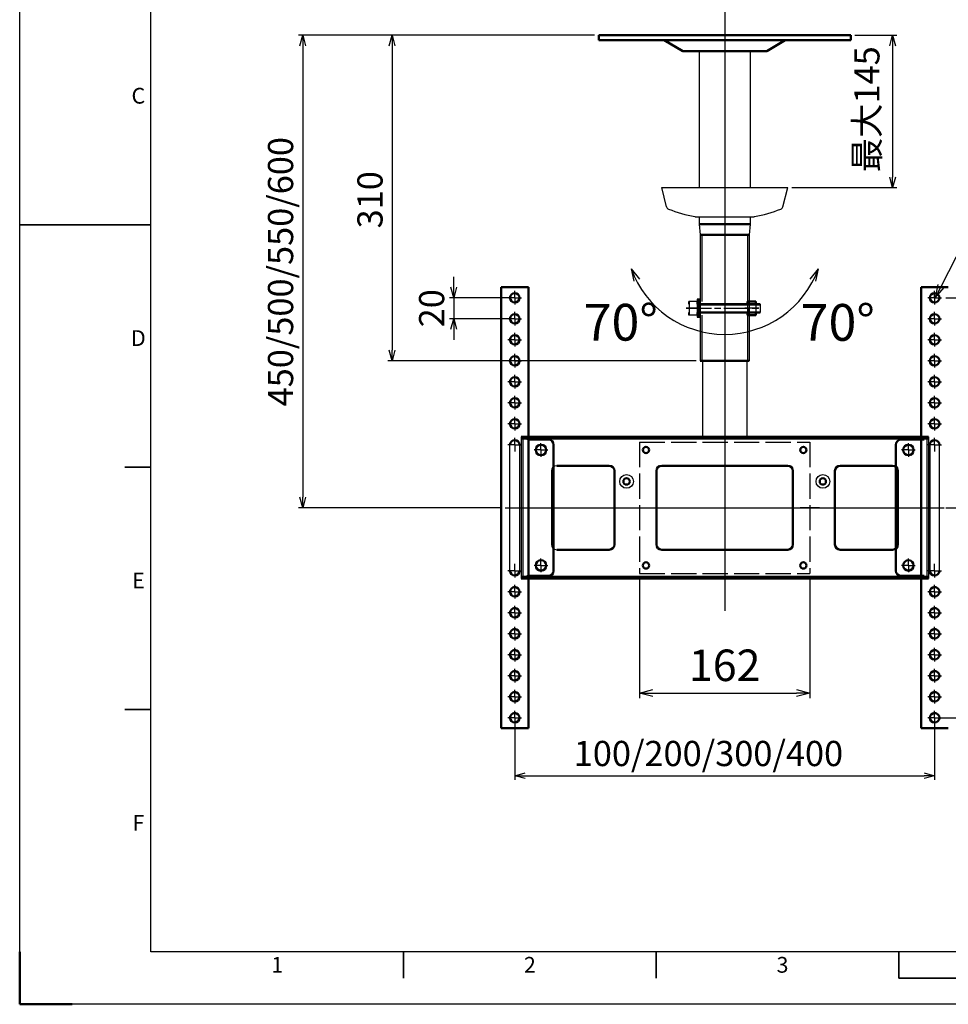
# Model space of a CAD drawing. Units: millimetres. Extents: x -2128 to -28, y 3026 to 4511.
# Drawn here: x -2128 to -1244, y 3026 to 3964 of the extents above; entities that cross this region are included whole.
import ezdxf
from ezdxf.enums import TextEntityAlignment as Align

# ---------------------------------------------------------------- set-up
doc = ezdxf.new("R2010")
doc.units = ezdxf.units.MM
doc.header["$LTSCALE"] = 4
for name, pattern in [('AM_ISO02W050', [7.5, 6, -1.5]), ('AM_ISO08W050', [18, 12, -1.5, 3, -1.5]), ('AM_ISO08W050x2', [9, 6, -0.75, 1.5, -0.75])]:
    doc.linetypes.add(name, pattern=pattern)
for name, color, linetype, lineweight in [('AM_0', 7, 'Continuous', 50), ('AM_0N', 7, 'Continuous', 50), ('AM_3', 6, 'AM_ISO02W050', 25), ('AM_7', 142, 'AM_ISO08W050', 25), ('AM_BOR', 7, 'Continuous', 50)]:
    doc.layers.add(name, color=color, linetype=linetype, lineweight=lineweight)
doc.styles.add('ACJISTS', font='isocp.shx', dxfattribs={"height": 1})
doc.styles.get("Standard").update_dxf_attribs({"font": 'ISOCP.SHX'})
doc.dimstyles.new('AM_JIS$0', dxfattribs={"dimtxt": 6, "dimasz": 2.5, "dimexe": 1, "dimexo": 1, "dimgap": 1.5, "dimtad": 3, "dimdsep": 46, "dimtxsty": 'STANDARD', "dimblk": 'OPEN30', "dimcen": 0, "dimclrd": 256, "dimclre": 256, "dimadec": 0, "dimazin": 2, "dimtp": 0.1, "dimtm": 0.1, "dimtfac": 0.71, "dimtmove": 0, "dimatfit": 3, "dimldrblk": 'OPEN30', "dimfxl": 1, "dimlwd": -1, "dimlwe": -1, "dimarcsym": 1})

# ---------------------------------------------------------------- blocks, each defined once
blk = doc.blocks.new('_Open30')
at = {"color": 0, "linetype": 'ByBlock', "lineweight": -2}
for p, q in [((-1, 0.268), (0, 0)), ((0, 0), (-1, -0.268)), ((0, 0), (-1, 0))]:
    blk.add_line(p, q, dxfattribs=at)
blk = doc.blocks.new('*D11')
at = {"linetype": 'ByBlock', "transparency": 16777216}
for p, q in [((-1580.89, 3949.48), (-1777.64, 3949.48)), ((-1773.64, 3939.48), (-1773.64, 3649.48)), ((-1484.19, 3639.48), (-1777.64, 3639.48))]:
    blk.add_line(p, q, dxfattribs=at)
at = {"layer": 'Defpoints', "color": 0, "transparency": 16777216}
for p in [(-1576.89, 3949.48), (-1773.64, 3639.48), (-1480.19, 3639.48)]:
    blk.add_point(p, dxfattribs=at)
at = {"transparency": 16777216, "xscale": 10, "yscale": 10, "zscale": 10}
for p, rotation in [((-1773.64, 3949.48), 90), ((-1773.64, 3639.48), 270)]:
    blk.add_blockref('_Open30', p, dxfattribs=dict(at, rotation=rotation))
at = {"color": 0, "transparency": 16777216, "insert": (-1791.64, 3792.8), "char_height": 24, "attachment_point": 5, "rotation": 90}
blk.add_mtext('310', dxfattribs=at)
blk = doc.blocks.new('*D12')
at = {"linetype": 'ByBlock', "transparency": 16777216}
for p, q in [((-1580.89, 3949.48), (-1862.82, 3949.48)), ((-1858.82, 3939.48), (-1858.82, 3509.48)), ((-1669.91, 3499.48), (-1862.82, 3499.48))]:
    blk.add_line(p, q, dxfattribs=at)
at = {"layer": 'Defpoints', "color": 0, "transparency": 16777216}
for p in [(-1576.89, 3949.48), (-1858.82, 3499.48), (-1665.91, 3499.48)]:
    blk.add_point(p, dxfattribs=at)
at = {"transparency": 16777216, "xscale": 10, "yscale": 10, "zscale": 10}
for p, rotation in [((-1858.82, 3949.48), 90), ((-1858.82, 3499.48), 270)]:
    blk.add_blockref('_Open30', p, dxfattribs=dict(at, rotation=rotation))
at = {"color": 0, "transparency": 16777216, "insert": (-1876.82, 3724.27), "char_height": 24, "attachment_point": 5, "rotation": 90}
blk.add_mtext('450/500/550/600', dxfattribs=at)
blk = doc.blocks.new('*D29')
at = {"linetype": 'ByBlock', "transparency": 16777216}
for p, q in [((-1246.39, 3699.48), (-1129.06, 3699.48)), ((-1133.06, 3689.48), (-1133.06, 3309.48)), ((-1246.39, 3299.48), (-1129.06, 3299.48))]:
    blk.add_line(p, q, dxfattribs=at)
at = {"layer": 'Defpoints', "color": 0, "transparency": 16777216}
for p in [(-1250.39, 3699.48), (-1250.39, 3299.48), (-1133.06, 3299.48)]:
    blk.add_point(p, dxfattribs=at)
at = {"transparency": 16777216, "xscale": 10, "yscale": 10, "zscale": 10}
for p, rotation in [((-1133.06, 3699.48), 90), ((-1133.06, 3299.48), 270)]:
    blk.add_blockref('_Open30', p, dxfattribs=dict(at, rotation=rotation))
at = {"color": 0, "transparency": 16777216, "insert": (-1151.06, 3499), "char_height": 24, "attachment_point": 5, "rotation": 90}
blk.add_mtext('400', dxfattribs=at)
blk = doc.blocks.new('*D26')
at = {"linetype": 'ByBlock', "transparency": 16777216}
for p, q in [((-1714.92, 3709.48), (-1714.92, 3719.48)), ((-1660.89, 3699.48), (-1718.92, 3699.48)), ((-1714.92, 3699.48), (-1714.92, 3679.48)), ((-1660.89, 3679.48), (-1718.92, 3679.48)), ((-1714.92, 3669.48), (-1714.92, 3659.48))]:
    blk.add_line(p, q, dxfattribs=at)
at = {"layer": 'Defpoints', "color": 0, "transparency": 16777216}
for p in [(-1656.89, 3699.48), (-1714.92, 3679.48), (-1656.89, 3679.48)]:
    blk.add_point(p, dxfattribs=at)
at = {"transparency": 16777216, "xscale": 10, "yscale": 10, "zscale": 10}
for p, rotation in [((-1714.92, 3699.48), 270), ((-1714.92, 3679.48), 90)]:
    blk.add_blockref('_Open30', p, dxfattribs=dict(at, rotation=rotation))
at = {"color": 0, "transparency": 16777216, "insert": (-1732.92, 3689.48), "char_height": 24, "attachment_point": 5, "rotation": 90}
blk.add_mtext('20', dxfattribs=at)
blk = doc.blocks.new('*D27')
at = {"linetype": 'ByBlock', "transparency": 16777216}
for p, q in [((-1246.39, 3499.48), (-1194.25, 3499.48)), ((-1198.25, 3489.48), (-1198.25, 3309.48)), ((-1252.89, 3299.48), (-1194.25, 3299.48))]:
    blk.add_line(p, q, dxfattribs=at)
at = {"layer": 'Defpoints', "color": 0, "transparency": 16777216}
for p in [(-1250.39, 3499.48), (-1256.89, 3299.48), (-1198.25, 3299.48)]:
    blk.add_point(p, dxfattribs=at)
at = {"transparency": 16777216, "xscale": 10, "yscale": 10, "zscale": 10}
for p, rotation in [((-1198.25, 3499.48), 90), ((-1198.25, 3299.48), 270)]:
    blk.add_blockref('_Open30', p, dxfattribs=dict(at, rotation=rotation))
at = {"color": 0, "transparency": 16777216, "insert": (-1216.26, 3403.06), "char_height": 24, "attachment_point": 5, "rotation": 90}
blk.add_mtext('200', dxfattribs=at)
blk = doc.blocks.new('*D28')
at = {"linetype": 'ByBlock', "transparency": 16777216}
for p, q in [((-1656.89, 3295.48), (-1656.89, 3240.25)), ((-1256.89, 3295.48), (-1256.89, 3240.25)), ((-1646.89, 3244.25), (-1266.89, 3244.25))]:
    blk.add_line(p, q, dxfattribs=at)
at = {"layer": 'Defpoints', "color": 0, "transparency": 16777216}
for p in [(-1656.89, 3299.48), (-1256.89, 3299.48), (-1256.89, 3244.25)]:
    blk.add_point(p, dxfattribs=at)
at = {"transparency": 16777216, "xscale": 10, "yscale": 10, "zscale": 10, "rotation": 180}
blk.add_blockref('_Open30', (-1656.89, 3244.25), dxfattribs=at)
at = {"transparency": 16777216, "xscale": 10, "yscale": 10, "zscale": 10}
blk.add_blockref('_Open30', (-1256.89, 3244.25), dxfattribs=at)
at = {"color": 0, "transparency": 16777216, "insert": (-1472.37, 3262.26), "char_height": 24, "attachment_point": 5}
blk.add_mtext('100/200/300/400', dxfattribs=at)
blk = doc.blocks.new('*S3939')
for p, q in [((-1215.26, 3780.24), (-1250.73, 3710.62)), ((-1064.24, 3780.24), (-1215.26, 3780.24))]:
    blk.add_line(p, q)
at = {"linetype": 'Continuous'}
for p, q in [((-1253.71, 3712.14), (-1256.4, 3699.48)), ((-1250.73, 3710.62), (-1256.4, 3699.48)), ((-1256.4, 3699.48), (-1247.74, 3709.1))]:
    blk.add_line(p, q, dxfattribs=at)
at = {"color": 0, "insert": (-1185.26, 3795.24), "char_height": 30, "attachment_point": 7}
blk.add_mtext('10%%c9穴', dxfattribs=at)
blk = doc.blocks.new('*D30')
at = {"linetype": 'ByBlock', "transparency": 16777216}
for p, q in [((-1332.89, 3949.48), (-1292.94, 3949.48)), ((-1296.94, 3939.48), (-1296.94, 3814.48)), ((-1392.89, 3804.48), (-1292.94, 3804.48))]:
    blk.add_line(p, q, dxfattribs=at)
at = {"layer": 'Defpoints', "color": 0, "transparency": 16777216}
for p in [(-1336.89, 3949.48), (-1396.89, 3804.48), (-1296.94, 3804.48)]:
    blk.add_point(p, dxfattribs=at)
at = {"transparency": 16777216, "xscale": 10, "yscale": 10, "zscale": 10}
for p, rotation in [((-1296.94, 3949.48), 90), ((-1296.94, 3804.48), 270)]:
    blk.add_blockref('_Open30', p, dxfattribs=dict(at, rotation=rotation))
at = {"color": 0, "transparency": 16777216, "insert": (-1318.35, 3879.01), "char_height": 24, "attachment_point": 5, "rotation": 90}
blk.add_mtext('最大145', dxfattribs=at)
blk = doc.blocks.new('*D32')
at = {"linetype": 'ByBlock', "transparency": 16777216}
for p, q in [((-1537.89, 3431.98), (-1537.89, 3317.99)), ((-1375.89, 3431.98), (-1375.89, 3317.99)), ((-1525.39, 3322.99), (-1388.39, 3322.99))]:
    blk.add_line(p, q, dxfattribs=at)
at = {"layer": 'Defpoints', "color": 0, "transparency": 16777216}
for p in [(-1537.89, 3436.98), (-1375.89, 3436.98), (-1375.89, 3322.99)]:
    blk.add_point(p, dxfattribs=at)
at = {"transparency": 16777216, "xscale": 12.5, "yscale": 12.5, "zscale": 12.5, "rotation": 180}
blk.add_blockref('_Open30', (-1537.89, 3322.99), dxfattribs=at)
at = {"transparency": 16777216, "xscale": 12.5, "yscale": 12.5, "zscale": 12.5}
blk.add_blockref('_Open30', (-1375.89, 3322.99), dxfattribs=at)
at = {"color": 0, "transparency": 16777216, "insert": (-1456.89, 3345.49), "char_height": 30, "attachment_point": 5}
blk.add_mtext('162', dxfattribs=at)

msp = doc.modelspace()

# ---------------------------------------------------------------- linework, layer by layer
at = {"color": 1, "lineweight": 25}
for p, q in [((-2128.396, 3026.47), (-2128.396, 4511.47)), ((-28.396, 3026.47), (-2128.396, 3026.47))]:
    msp.add_line(p, q, dxfattribs=at)
for p, q in [((-2003.396, 3076.47), (-2003.396, 4461.47)), ((-1456.89, 4345.261), (-1456.89, 3401.322)), ((-1481.19, 3934.478), (-1481.19, 3804.478)), ((-1432.59, 3934.478), (-1432.59, 3804.478)), ((-1516.89, 3804.478), (-1396.89, 3804.478)), ((-1512.269, 3785.993), (-1516.89, 3804.478)), ((-1401.511, 3785.993), (-1396.89, 3804.478)), ((-1484.601, 3776.678), (-1429.179, 3776.678)), ((-1481.19, 3776.678), (-1481.19, 3769.478)), ((-1432.59, 3776.678), (-1432.59, 3769.478)), ((-1481.19, 3769.478), (-1480.19, 3759.478)), ((-1432.59, 3769.478), (-1433.59, 3759.478)), ((-1480.19, 3759.478), (-1480.19, 3695.978)), ((-1478.59, 3759.478), (-1478.59, 3695.978)), ((-1435.19, 3759.478), (-1435.19, 3639.478)), ((-1433.59, 3759.478), (-1433.59, 3697.978)), ((-1546.047, 3727.028), (-1543.493, 3715.283)), ((-1546.047, 3727.028), (-1538.059, 3717.245)), ((-1367.733, 3727.028), (-1375.721, 3717.245)), ((-1367.733, 3727.028), (-1370.287, 3715.283)), ((-1490.89, 3693.478), (-1490.89, 3695.978)), ((-1482.99, 3695.978), (-1490.89, 3695.978)), ((-1482.99, 3697.978), (-1482.99, 3680.978)), ((-1482.99, 3697.978), (-1482.99, 3680.978)), ((-1481.59, 3697.978), (-1482.99, 3697.978)), ((-1482.99, 3695.978), (-1482.99, 3693.478)), ((-1481.59, 3680.978), (-1481.59, 3697.978)), ((-1481.59, 3697.978), (-1481.59, 3680.978)), ((-1480.19, 3697.978), (-1481.59, 3697.978)), ((-1480.19, 3680.978), (-1480.19, 3697.978)), ((-1480.19, 3697.478), (-1480.19, 3693.095)), ((-1480.19, 3695.978), (-1480.19, 3682.978)), ((-1433.59, 3697.978), (-1433.59, 3680.978)), ((-1433.59, 3697.978), (-1433.59, 3680.978)), ((-1490.86, 3693.478), (-1490.83, 3685.478)), ((-1481.42, 3692.802), (-1422.99, 3692.802)), ((-1481.42, 3686.155), (-1422.99, 3686.155)), ((-1480.19, 3693.478), (-1480.19, 3685.478)), ((-1480.19, 3693.095), (-1480.19, 3685.862)), ((-1480.19, 3685.862), (-1480.19, 3681.478)), ((-1435.021, 3693.478), (-1434.991, 3685.478)), ((-1427.121, 3693.478), (-1427.121, 3685.478)), ((-1422.99, 3693.478), (-1422.99, 3685.478)), ((-1490.89, 3682.978), (-1490.89, 3685.478)), ((-1482.99, 3682.978), (-1490.89, 3682.978)), ((-1482.99, 3685.478), (-1482.99, 3682.978)), ((-1482.99, 3680.978), (-1481.59, 3680.978)), ((-1481.59, 3680.978), (-1480.19, 3680.978)), ((-1480.19, 3682.978), (-1480.19, 3639.478)), ((-1478.59, 3682.978), (-1478.59, 3639.478)), ((-1433.59, 3680.978), (-1433.59, 3639.478)), ((-1477.99, 3639.478), (-1477.99, 3566.978)), ((-1435.79, 3639.478), (-1435.79, 3566.978)), ((-1650.89, 3566.978), (-1650.89, 3431.978)), ((-1649.29, 3565.378), (-1649.29, 3433.578)), ((-1624.89, 3564.478), (-1645.49, 3564.478)), ((-1638.89, 3564.478), (-1624.89, 3564.478)), ((-1264.49, 3565.378), (-1264.49, 3433.578)), ((-1262.89, 3566.978), (-1262.89, 3431.978)), ((-1661.39, 3439.478), (-1661.39, 3559.478)), ((-1652.39, 3559.478), (-1652.39, 3439.478)), ((-1619.89, 3559.478), (-1619.89, 3439.478)), ((-1261.39, 3559.478), (-1261.39, 3439.478)), ((-1252.39, 3439.478), (-1252.39, 3559.478)), ((-1621.89, 3534.478), (-1621.89, 3464.478)), ((-1665.909, 3499.478), (-1247.871, 3499.478)), ((-1624.89, 3434.478), (-1645.49, 3434.478)), ((-1638.89, 3434.478), (-1624.89, 3434.478)), ((-78.396, 3076.47), (-2003.396, 3076.47))]:
    msp.add_line(p, q)
at = {"linetype": 'AM_ISO08W050x2'}
for p, q in [((-1480.196, 3689.478), (-1493.684, 3689.478)), ((-1493.584, 3689.478), (-1421.996, 3689.478)), ((-1485.784, 3689.478), (-1478.796, 3689.478)), ((-1484.384, 3689.478), (-1477.396, 3689.478)), ((-1424.327, 3689.478), (-1437.815, 3689.478)), ((-1631.89, 3554.478), (-1631.89, 3560.978)), ((-1631.89, 3554.478), (-1631.89, 3560.478)), ((-1281.89, 3554.478), (-1281.89, 3560.978)), ((-1281.89, 3554.478), (-1281.89, 3560.478)), ((-1631.89, 3554.478), (-1638.39, 3554.478)), ((-1631.89, 3554.478), (-1637.89, 3554.478)), ((-1631.89, 3554.478), (-1625.89, 3554.478)), ((-1631.89, 3554.478), (-1631.89, 3548.478)), ((-1631.89, 3554.478), (-1625.39, 3554.478)), ((-1631.89, 3554.478), (-1631.89, 3547.978)), ((-1281.89, 3554.478), (-1275.89, 3554.478)), ((-1281.89, 3554.478), (-1281.89, 3548.478)), ((-1281.89, 3554.478), (-1275.39, 3554.478)), ((-1281.89, 3554.478), (-1281.89, 3547.978)), ((-1631.89, 3444.478), (-1638.39, 3444.478)), ((-1631.89, 3444.478), (-1637.89, 3444.478)), ((-1631.89, 3444.478), (-1631.89, 3450.978)), ((-1631.89, 3444.478), (-1631.89, 3450.478)), ((-1631.89, 3444.478), (-1625.89, 3444.478)), ((-1631.89, 3444.478), (-1631.89, 3438.478)), ((-1631.89, 3444.478), (-1625.39, 3444.478)), ((-1631.89, 3444.478), (-1631.89, 3437.978)), ((-1281.89, 3444.478), (-1281.89, 3450.978)), ((-1281.89, 3444.478), (-1281.89, 3450.478)), ((-1281.89, 3444.478), (-1275.89, 3444.478)), ((-1281.89, 3444.478), (-1281.89, 3438.478)), ((-1281.89, 3444.478), (-1275.39, 3444.478)), ((-1281.89, 3444.478), (-1281.89, 3437.978))]:
    msp.add_line(p, q, dxfattribs=at)
for centre in [(-1550.39, 3524.478), (-1363.39, 3524.478)]:
    msp.add_circle(centre, 6.5)
for centre, radius, start, end in [((-1509.358, 3786.72), 3, 194.036243, 249.308492), ((-1455.166, 3930.201), 156.374, 249.308492, 258.935253), ((-1458.614, 3930.201), 156.374, 281.064747, 290.691508), ((-1404.422, 3786.72), 3, 290.691508, 345.963757), ((-1484.601, 3779.678), 3, 258.935253, 270), ((-1429.179, 3779.678), 3, 270, 281.064747), ((-1456.89, 3759.478), 94.879, 200, 340), ((-1481.52, 3692.728), 9.37, 159.705445, 175.409049), ((-1492.36, 3692.728), 9.37, 4.590951, 20.294555), ((-1481.52, 3686.228), 9.37, 184.590951, 200.294555), ((-1492.36, 3686.228), 9.37, 339.705445, 355.409049), ((-1624.89, 3559.478), 5, 0, 90), ((-1616.89, 3534.478), 5, 90, 180), ((-1616.89, 3464.478), 5, 180, 270), ((-1624.89, 3439.478), 5, 270, 0)]:
    msp.add_arc(centre, radius, start, end)
at = {"layer": 'AM_0'}
for p, q in [((-1576.89, 3949.478), (-1336.89, 3949.478)), ((-1576.89, 3949.478), (-1576.89, 3944.978)), ((-1336.89, 3949.478), (-1336.89, 3944.978)), ((-1576.89, 3944.978), (-1336.89, 3944.978)), ((-1514.39, 3944.978), (-1496.89, 3934.478)), ((-1399.39, 3944.978), (-1416.89, 3934.478)), ((-1496.89, 3934.478), (-1416.89, 3934.478)), ((-1481.19, 3769.478), (-1432.59, 3769.478)), ((-1480.19, 3759.478), (-1433.59, 3759.478)), ((-1669.89, 3709.478), (-1669.89, 3289.478)), ((-1643.89, 3709.478), (-1669.89, 3709.478)), ((-1643.89, 3709.478), (-1643.89, 3289.478)), ((-1269.89, 3709.478), (-1269.89, 3289.478)), ((-1269.89, 3709.478), (-1243.89, 3709.478)), ((-1480.19, 3639.478), (-1433.59, 3639.478)), ((-1262.89, 3566.978), (-1650.89, 3566.978)), ((-1262.89, 3565.378), (-1650.89, 3565.378)), ((-1624.89, 3564.478), (-1643.89, 3564.478)), ((-1288.89, 3564.478), (-1266.89, 3564.478)), ((-1288.89, 3564.478), (-1269.89, 3564.478)), ((-1619.89, 3559.478), (-1619.89, 3439.478)), ((-1293.89, 3559.478), (-1293.89, 3439.478)), ((-1293.89, 3559.478), (-1293.89, 3439.478)), ((-1616.89, 3539.478), (-1566.89, 3539.478)), ((-1516.89, 3539.478), (-1396.89, 3539.478)), ((-1296.89, 3539.478), (-1346.89, 3539.478)), ((-1561.89, 3534.478), (-1561.89, 3464.478)), ((-1521.89, 3534.478), (-1521.89, 3464.478)), ((-1391.89, 3534.478), (-1391.89, 3464.478)), ((-1351.89, 3534.478), (-1351.89, 3464.478)), ((-1291.89, 3534.478), (-1291.89, 3464.478)), ((-1616.89, 3459.478), (-1566.89, 3459.478)), ((-1516.89, 3459.478), (-1396.89, 3459.478)), ((-1296.89, 3459.478), (-1346.89, 3459.478)), ((-1262.89, 3433.578), (-1650.89, 3433.578)), ((-1624.89, 3434.478), (-1643.89, 3434.478)), ((-1288.89, 3434.478), (-1266.89, 3434.478)), ((-1288.89, 3434.478), (-1269.89, 3434.478)), ((-1262.89, 3431.978), (-1650.89, 3431.978)), ((-1643.89, 3289.478), (-1669.89, 3289.478)), ((-1269.89, 3289.478), (-1243.89, 3289.478))]:
    msp.add_line(p, q, dxfattribs=at)
for centre, radius in [((-1656.89, 3699.478), 4.5), ((-1256.89, 3699.478), 4.5), ((-1656.89, 3679.478), 4.5), ((-1256.89, 3679.478), 4.5), ((-1656.89, 3659.478), 4.5), ((-1256.89, 3659.478), 4.5), ((-1656.89, 3639.478), 4.5), ((-1256.89, 3639.478), 4.5), ((-1656.89, 3619.478), 4.5), ((-1256.89, 3619.478), 4.5), ((-1656.89, 3599.478), 4.5), ((-1256.89, 3599.478), 4.5), ((-1656.89, 3579.478), 4.5), ((-1256.89, 3579.478), 4.5), ((-1631.89, 3554.478), 5), ((-1531.89, 3554.478), 3), ((-1381.89, 3554.478), 3), ((-1281.89, 3554.478), 5), ((-1550.39, 3524.478), 3), ((-1363.39, 3524.478), 3), ((-1631.89, 3444.478), 5), ((-1531.89, 3444.478), 3), ((-1381.89, 3444.478), 3), ((-1281.89, 3444.478), 5), ((-1656.89, 3419.478), 4.5), ((-1256.89, 3419.478), 4.5), ((-1656.89, 3399.478), 4.5), ((-1256.89, 3399.478), 4.5), ((-1656.89, 3379.478), 4.5), ((-1256.89, 3379.478), 4.5), ((-1656.89, 3359.478), 4.5), ((-1256.89, 3359.478), 4.5), ((-1656.89, 3339.478), 4.5), ((-1256.89, 3339.478), 4.5), ((-1656.89, 3319.478), 4.5), ((-1256.89, 3319.478), 4.5), ((-1656.89, 3299.478), 4.5), ((-1256.89, 3299.478), 4.5)]:
    msp.add_circle(centre, radius, dxfattribs=at)
for centre, radius, start, end in [((-1656.89, 3559.478), 4.5, 0, 180), ((-1624.89, 3559.478), 5, 0, 90), ((-1288.89, 3559.478), 5, 90, 180), ((-1288.89, 3559.478), 5, 90, 180), ((-1256.89, 3559.478), 4.5, 0, 180), ((-1566.89, 3534.478), 5, 0, 90), ((-1516.89, 3534.478), 5, 90, 180), ((-1396.89, 3534.478), 5, 0, 90), ((-1346.89, 3534.478), 5, 90, 180), ((-1296.89, 3534.478), 5, 0, 90), ((-1566.89, 3464.478), 5, 270, 0), ((-1516.89, 3464.478), 5, 180, 270), ((-1396.89, 3464.478), 5, 270, 0), ((-1346.89, 3464.478), 5, 180, 270), ((-1296.89, 3464.478), 5, 270, 0), ((-1656.89, 3439.478), 4.5, 180, 0), ((-1624.89, 3439.478), 5, 270, 0), ((-1288.89, 3439.478), 5, 180, 270), ((-1288.89, 3439.478), 5, 180, 270), ((-1256.89, 3439.478), 4.5, 180, 0)]:
    msp.add_arc(centre, radius, start, end, dxfattribs=at)
at = {"layer": 'AM_0N'}
for p, q in [((-1435.021, 3693.478), (-1435.021, 3695.978)), ((-1427.121, 3695.978), (-1435.021, 3695.978)), ((-1427.121, 3695.978), (-1427.121, 3693.478)), ((-1422.99, 3693.478), (-1481.42, 3693.478)), ((-1422.99, 3685.478), (-1481.42, 3685.478)), ((-1435.021, 3682.978), (-1435.021, 3685.478)), ((-1427.121, 3682.978), (-1435.021, 3682.978)), ((-1427.121, 3685.478), (-1427.121, 3682.978))]:
    msp.add_line(p, q, dxfattribs=at)
for centre, start, end in [((-1425.651, 3692.728), 159.705445, 175.409049), ((-1436.491, 3692.728), 4.590951, 20.294555), ((-1425.651, 3686.228), 184.590951, 200.294555), ((-1436.491, 3686.228), 339.705445, 355.409049)]:
    msp.add_arc(centre, 9.37, start, end, dxfattribs=at)
at = {"layer": 'AM_3'}
for p, q in [((-1638.89, 3564.478), (-1624.89, 3564.478)), ((-1274.89, 3564.478), (-1288.89, 3564.478)), ((-1274.89, 3564.478), (-1288.89, 3564.478)), ((-1638.89, 3434.478), (-1624.89, 3434.478)), ((-1274.89, 3434.478), (-1288.89, 3434.478)), ((-1274.89, 3434.478), (-1288.89, 3434.478))]:
    msp.add_line(p, q, dxfattribs=at)
at = {"layer": 'AM_3', "color": 0}
for p, q in [((-1537.89, 3561.978), (-1375.89, 3561.978)), ((-1537.89, 3561.978), (-1537.89, 3436.978)), ((-1375.89, 3561.978), (-1375.89, 3436.978)), ((-1537.89, 3436.978), (-1375.89, 3436.978))]:
    msp.add_line(p, q, dxfattribs=at)
at = {"layer": 'AM_7', "linetype": 'AM_ISO08W050x2'}
for p, q in [((-1656.89, 3699.478), (-1656.89, 3705.978)), ((-1256.89, 3699.478), (-1256.89, 3705.978)), ((-1656.89, 3699.478), (-1663.39, 3699.478)), ((-1656.89, 3699.478), (-1650.39, 3699.478)), ((-1656.89, 3699.478), (-1656.89, 3692.978)), ((-1256.89, 3699.478), (-1263.39, 3699.478)), ((-1256.89, 3699.478), (-1250.39, 3699.478)), ((-1256.89, 3699.478), (-1256.89, 3692.978)), ((-1656.89, 3679.478), (-1656.89, 3685.978)), ((-1256.89, 3679.478), (-1256.89, 3685.978)), ((-1656.89, 3679.478), (-1663.39, 3679.478)), ((-1656.89, 3679.478), (-1650.39, 3679.478)), ((-1656.89, 3679.478), (-1656.89, 3672.978)), ((-1256.89, 3679.478), (-1263.39, 3679.478)), ((-1256.89, 3679.478), (-1250.39, 3679.478)), ((-1256.89, 3679.478), (-1256.89, 3672.978)), ((-1656.89, 3659.478), (-1663.39, 3659.478)), ((-1656.89, 3659.478), (-1656.89, 3665.978)), ((-1656.89, 3659.478), (-1650.39, 3659.478)), ((-1656.89, 3659.478), (-1656.89, 3652.978)), ((-1256.89, 3659.478), (-1263.39, 3659.478)), ((-1256.89, 3659.478), (-1256.89, 3665.978)), ((-1256.89, 3659.478), (-1250.39, 3659.478)), ((-1256.89, 3659.478), (-1256.89, 3652.978)), ((-1656.89, 3639.478), (-1663.39, 3639.478)), ((-1656.89, 3639.478), (-1656.89, 3645.978)), ((-1656.89, 3639.478), (-1650.39, 3639.478)), ((-1656.89, 3639.478), (-1656.89, 3632.978)), ((-1256.89, 3639.478), (-1263.39, 3639.478)), ((-1256.89, 3639.478), (-1256.89, 3645.978)), ((-1256.89, 3639.478), (-1250.39, 3639.478)), ((-1256.89, 3639.478), (-1256.89, 3632.978)), ((-1656.89, 3619.478), (-1656.89, 3625.978)), ((-1256.89, 3619.478), (-1256.89, 3625.978)), ((-1656.89, 3619.478), (-1663.39, 3619.478)), ((-1656.89, 3619.478), (-1650.39, 3619.478)), ((-1656.89, 3619.478), (-1656.89, 3612.978)), ((-1256.89, 3619.478), (-1263.39, 3619.478)), ((-1256.89, 3619.478), (-1250.39, 3619.478)), ((-1256.89, 3619.478), (-1256.89, 3612.978)), ((-1656.89, 3599.478), (-1656.89, 3605.978)), ((-1256.89, 3599.478), (-1256.89, 3605.978)), ((-1656.89, 3599.478), (-1663.39, 3599.478)), ((-1656.89, 3599.478), (-1650.39, 3599.478)), ((-1656.89, 3599.478), (-1656.89, 3592.978)), ((-1256.89, 3599.478), (-1263.39, 3599.478)), ((-1256.89, 3599.478), (-1250.39, 3599.478)), ((-1256.89, 3599.478), (-1256.89, 3592.978)), ((-1656.89, 3579.478), (-1656.89, 3585.978)), ((-1656.89, 3579.478), (-1656.89, 3585.978)), ((-1256.89, 3579.478), (-1256.89, 3585.978)), ((-1256.89, 3579.478), (-1256.89, 3585.978)), ((-1656.89, 3579.478), (-1663.39, 3579.478)), ((-1656.89, 3579.478), (-1663.39, 3579.478)), ((-1656.89, 3579.478), (-1650.39, 3579.478)), ((-1656.89, 3579.478), (-1656.89, 3572.978)), ((-1656.89, 3579.478), (-1650.39, 3579.478)), ((-1656.89, 3579.478), (-1656.89, 3572.978)), ((-1256.89, 3579.478), (-1263.39, 3579.478)), ((-1256.89, 3579.478), (-1263.39, 3579.478)), ((-1256.89, 3579.478), (-1250.39, 3579.478)), ((-1256.89, 3579.478), (-1256.89, 3572.978)), ((-1256.89, 3579.478), (-1250.39, 3579.478)), ((-1256.89, 3579.478), (-1256.89, 3572.978)), ((-1656.89, 3559.478), (-1656.89, 3565.978)), ((-1256.89, 3559.478), (-1256.89, 3565.978)), ((-1656.89, 3559.478), (-1663.39, 3559.478)), ((-1656.89, 3559.478), (-1650.39, 3559.478)), ((-1656.89, 3559.478), (-1656.89, 3552.978)), ((-1631.89, 3554.478), (-1631.89, 3560.978)), ((-1281.89, 3554.478), (-1281.89, 3560.978)), ((-1256.89, 3559.478), (-1263.39, 3559.478)), ((-1256.89, 3559.478), (-1250.39, 3559.478)), ((-1256.89, 3559.478), (-1256.89, 3552.978)), ((-1631.89, 3554.478), (-1638.39, 3554.478)), ((-1631.89, 3554.478), (-1625.39, 3554.478)), ((-1631.89, 3554.478), (-1631.89, 3547.978)), ((-1281.89, 3554.478), (-1288.39, 3554.478)), ((-1281.89, 3554.478), (-1288.39, 3554.478)), ((-1281.89, 3554.478), (-1287.89, 3554.478)), ((-1281.89, 3554.478), (-1275.39, 3554.478)), ((-1281.89, 3554.478), (-1281.89, 3547.978)), ((-1656.89, 3439.478), (-1656.89, 3445.978)), ((-1631.89, 3444.478), (-1638.39, 3444.478)), ((-1631.89, 3444.478), (-1631.89, 3450.978)), ((-1631.89, 3444.478), (-1625.39, 3444.478)), ((-1631.89, 3444.478), (-1631.89, 3437.978)), ((-1281.89, 3444.478), (-1288.39, 3444.478)), ((-1281.89, 3444.478), (-1288.39, 3444.478)), ((-1281.89, 3444.478), (-1287.89, 3444.478)), ((-1281.89, 3444.478), (-1281.89, 3450.978)), ((-1281.89, 3444.478), (-1275.39, 3444.478)), ((-1281.89, 3444.478), (-1281.89, 3437.978)), ((-1256.89, 3439.478), (-1256.89, 3445.978)), ((-1656.89, 3439.478), (-1663.39, 3439.478)), ((-1656.89, 3439.478), (-1650.39, 3439.478)), ((-1656.89, 3439.478), (-1656.89, 3432.978)), ((-1256.89, 3439.478), (-1263.39, 3439.478)), ((-1256.89, 3439.478), (-1250.39, 3439.478)), ((-1256.89, 3439.478), (-1256.89, 3432.978)), ((-1656.89, 3419.478), (-1656.89, 3425.978)), ((-1256.89, 3419.478), (-1256.89, 3425.978)), ((-1656.89, 3419.478), (-1663.39, 3419.478)), ((-1656.89, 3419.478), (-1650.39, 3419.478)), ((-1656.89, 3419.478), (-1656.89, 3412.978)), ((-1256.89, 3419.478), (-1263.39, 3419.478)), ((-1256.89, 3419.478), (-1250.39, 3419.478)), ((-1256.89, 3419.478), (-1256.89, 3412.978)), ((-1656.89, 3399.478), (-1656.89, 3405.978)), ((-1256.89, 3399.478), (-1256.89, 3405.978)), ((-1656.89, 3399.478), (-1663.39, 3399.478)), ((-1656.89, 3399.478), (-1650.39, 3399.478)), ((-1656.89, 3399.478), (-1656.89, 3392.978)), ((-1256.89, 3399.478), (-1263.39, 3399.478)), ((-1256.89, 3399.478), (-1250.39, 3399.478)), ((-1256.89, 3399.478), (-1256.89, 3392.978)), ((-1656.89, 3379.478), (-1656.89, 3385.978)), ((-1256.89, 3379.478), (-1256.89, 3385.978)), ((-1656.89, 3379.478), (-1663.39, 3379.478)), ((-1656.89, 3379.478), (-1650.39, 3379.478)), ((-1656.89, 3379.478), (-1656.89, 3372.978)), ((-1256.89, 3379.478), (-1263.39, 3379.478)), ((-1256.89, 3379.478), (-1250.39, 3379.478)), ((-1256.89, 3379.478), (-1256.89, 3372.978)), ((-1656.89, 3359.478), (-1663.39, 3359.478)), ((-1656.89, 3359.478), (-1656.89, 3365.978)), ((-1656.89, 3359.478), (-1650.39, 3359.478)), ((-1656.89, 3359.478), (-1656.89, 3352.978)), ((-1256.89, 3359.478), (-1263.39, 3359.478)), ((-1256.89, 3359.478), (-1256.89, 3365.978)), ((-1256.89, 3359.478), (-1250.39, 3359.478)), ((-1256.89, 3359.478), (-1256.89, 3352.978)), ((-1656.89, 3339.478), (-1663.39, 3339.478)), ((-1656.89, 3339.478), (-1656.89, 3345.978)), ((-1656.89, 3339.478), (-1650.39, 3339.478)), ((-1656.89, 3339.478), (-1656.89, 3332.978)), ((-1256.89, 3339.478), (-1263.39, 3339.478)), ((-1256.89, 3339.478), (-1256.89, 3345.978)), ((-1256.89, 3339.478), (-1250.39, 3339.478)), ((-1256.89, 3339.478), (-1256.89, 3332.978)), ((-1656.89, 3319.478), (-1656.89, 3325.978)), ((-1256.89, 3319.478), (-1256.89, 3325.978)), ((-1656.89, 3319.478), (-1663.39, 3319.478)), ((-1656.89, 3319.478), (-1650.39, 3319.478)), ((-1656.89, 3319.478), (-1656.89, 3312.978)), ((-1256.89, 3319.478), (-1263.39, 3319.478)), ((-1256.89, 3319.478), (-1250.39, 3319.478)), ((-1256.89, 3319.478), (-1256.89, 3312.978)), ((-1656.89, 3299.478), (-1656.89, 3305.978)), ((-1256.89, 3299.478), (-1256.89, 3305.978)), ((-1656.89, 3299.478), (-1663.39, 3299.478)), ((-1656.89, 3299.478), (-1663.39, 3299.478)), ((-1656.89, 3299.478), (-1650.39, 3299.478)), ((-1656.89, 3299.478), (-1656.89, 3292.978)), ((-1656.89, 3299.478), (-1650.39, 3299.478)), ((-1656.89, 3299.478), (-1656.89, 3292.978)), ((-1256.89, 3299.478), (-1263.39, 3299.478)), ((-1256.89, 3299.478), (-1263.39, 3299.478)), ((-1256.89, 3299.478), (-1250.39, 3299.478)), ((-1256.89, 3299.478), (-1256.89, 3292.978)), ((-1256.89, 3299.478), (-1250.39, 3299.478)), ((-1256.89, 3299.478), (-1256.89, 3292.978))]:
    msp.add_line(p, q, dxfattribs=at)
at = {"layer": 'AM_7'}
for p, q in [((-1456.89, 3575.277), (-1456.89, 3421.66)), ((-1547.239, 3499.478), (-1528.645, 3499.478)), ((-1366.541, 3499.478), (-1385.135, 3499.478))]:
    msp.add_line(p, q, dxfattribs=at)
at = {"layer": 'AM_BOR', "color": 140, "lineweight": 35}
for p, q in [((-2003.396, 3768.97), (-2128.396, 3768.97)), ((-2003.396, 3538.136), (-2028.396, 3538.136)), ((-2003.396, 3307.303), (-2028.396, 3307.303)), ((-1762.771, 3076.47), (-1762.771, 3051.47)), ((-1522.146, 3076.47), (-1522.146, 3051.47)), ((-1290.896, 3051.47), (-1290.896, 3076.47)), ((-1290.896, 3051.47), (-790.896, 3051.47))]:
    msp.add_line(p, q, dxfattribs=at)
at = {"layer": 'AM_BOR'}
for p, q in [((-2128.396, 3026.47), (-2128.396, 3076.47)), ((-2078.396, 3026.47), (-2128.396, 3026.47))]:
    msp.add_line(p, q, dxfattribs=at)

# ---------------------------------------------------------------- block references
msp.add_blockref('*S3939', (0, 0))

# ---------------------------------------------------------------- texts
at = {"char_height": 35, "width": 90.78257, "attachment_point": 1}
for insert in [(-1591.178, 3693.635), (-1384.486, 3693.493)]:
    msp.add_mtext('70°', dxfattribs=dict(at, insert=insert))
at = {"layer": 'AM_BOR', "color": 1, "lineweight": 25, "style": 'ACJISTS'}
for s, p in [('C', (-2015.36, 3884.386)), ('D', (-2015.36, 3653.553)), ('E', (-2015.36, 3422.72)), ('F', (-2015.36, 3191.886)), ('1', (-1883.083, 3056.57)), ('2', (-1642.458, 3056.57)), ('3', (-1401.833, 3056.57))]:
    msp.add_text(s, height=15, dxfattribs=at).set_placement(p, align=Align.CENTER)

# ---------------------------------------------------------------- dimensions: what is measured, and where the dimension line sits
for base, p1, p2, text, override, picture, middle in [((-1858.817, 3499.478), (-1576.89, 3949.478), (-1665.909, 3499.478), '450/500/550/600', {"dimscale": 4}, '*D12', (-1858.817, 3724.269)), ((-1296.941, 3804.478), (-1336.89, 3949.478), (-1396.89, 3804.478), '最大<>', {"dimscale": 4, "dimtix": 1}, '*D30', (-1296.941, 3879.009))]:
    dim = msp.add_linear_dim(base=base, p1=p1, p2=p2, angle=270, text=text, dimstyle='AM_JIS$0', override=override)
    dim.commit()
    dim.dimension.update_dxf_attribs({"geometry": picture, "text_midpoint": middle, "dimtype": 160})
for base, p1, p2, picture, middle in [((-1773.641, 3639.478), (-1576.89, 3949.478), (-1480.19, 3639.478), '*D11', (-1773.641, 3792.803)), ((-1714.919, 3679.478), (-1656.89, 3699.478), (-1656.89, 3679.478), '*D26', (-1714.919, 3689.478)), ((-1133.06, 3299.478), (-1250.39, 3699.478), (-1250.39, 3299.478), '*D29', (-1133.06, 3499.004)), ((-1198.253, 3299.478), (-1250.39, 3499.478), (-1256.89, 3299.478), '*D27', (-1198.253, 3403.058))]:
    dim = msp.add_linear_dim(base=base, p1=p1, p2=p2, angle=90, dimstyle='AM_JIS$0', override={"dimscale": 4})
    dim.commit()
    dim.dimension.update_dxf_attribs({"geometry": picture, "text_midpoint": middle, "dimtype": 160})
dim = msp.add_linear_dim(base=(-1375.89, 3322.988), p1=(-1537.89, 3436.978), p2=(-1375.89, 3436.978), dimstyle='AM_JIS$0', override={"dimscale": 5})
dim.commit()
dim.dimension.update_dxf_attribs({"geometry": '*D32', "text_midpoint": (-1456.89, 3345.491)})
dim = msp.add_linear_dim(base=(-1256.89, 3244.253), p1=(-1656.89, 3299.478), p2=(-1256.89, 3299.478), text='100/200/300/400', dimstyle='AM_JIS$0', override={"dimscale": 4})
dim.commit()
dim.dimension.update_dxf_attribs({"geometry": '*D28', "text_midpoint": (-1472.374, 3244.253), "dimtype": 160})

doc.saveas('drawing.dxf')
